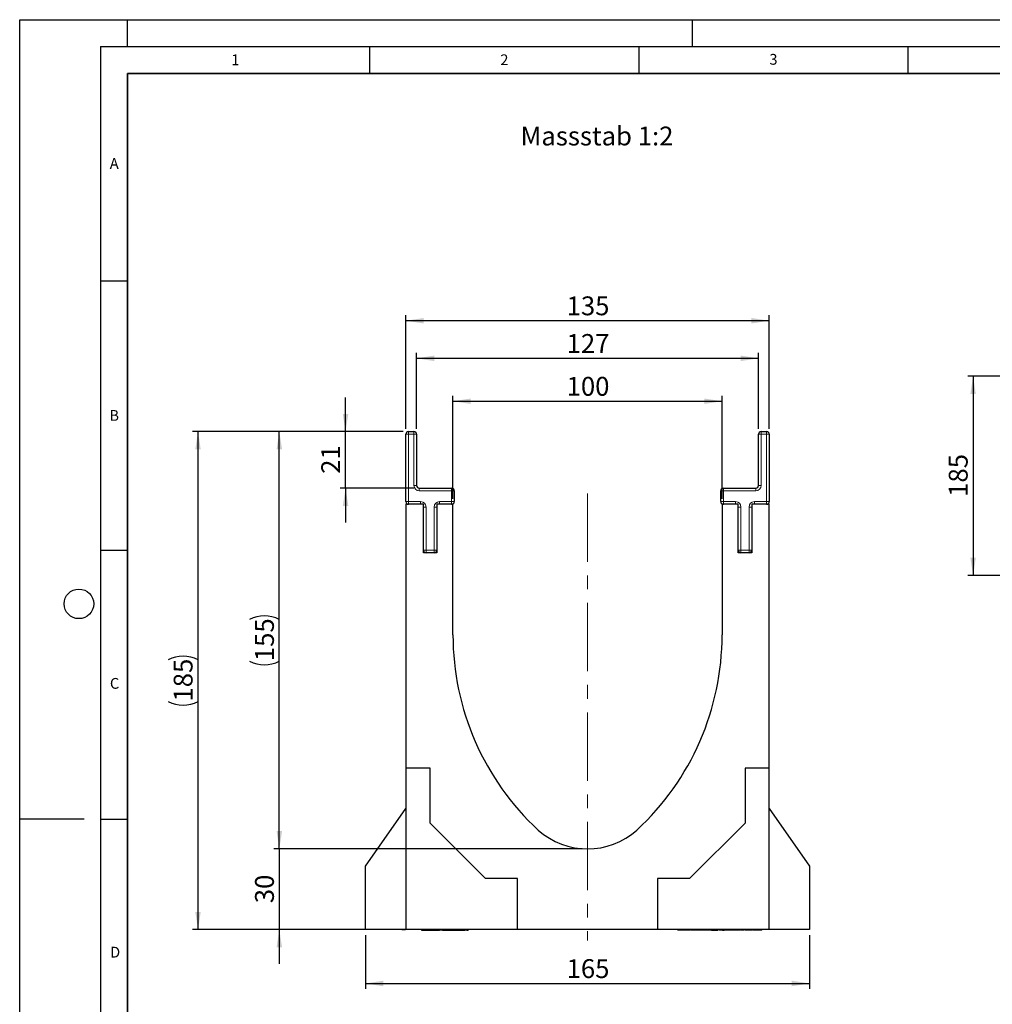
# Model space of a CAD drawing. Units: millimetres. Extents: x 0 to 420, y 0 to 297.
# Drawn here: x 0 to 181, y 114 to 297 of the extents above; entities that cross this region are included whole.
import ezdxf

# ---------------------------------------------------------------- set-up
doc = ezdxf.new("R2010")
doc.units = ezdxf.units.MM
doc.header["$PDSIZE"] = -1
doc.linetypes.add('CENTERX2', pattern=[20.32, 12.7, -2.54, 2.54, -2.54])
doc.layers.add('LINIEN-DICK', color=7, linetype='Continuous', lineweight=35)
for name, color, linetype in [('LINIEN-DÜNN', 7, 'Continuous'), ('SLD-0', 179, 'Continuous'), ('VORLAGE_TEXT', 7, 'Continuous')]:
    doc.layers.add(name, color=color, linetype=linetype)
doc.styles.add('SLDTEXTSTYLE0', font='TXT', dxfattribs={"width": 0.605})
doc.styles.add('SLDTEXTSTYLE2', font='TXT', dxfattribs={"width": 0.75})
doc.dimstyles.new('SLDDIMSTYLE0', dxfattribs={"dimtxt": 3.5, "dimasz": 3.302, "dimexe": 0, "dimexo": 0.0625, "dimgap": 0.875, "dimtad": 1, "dimlfac": 2, "dimrnd": 1e-09, "dimzin": 12, "dimdsep": 46, "dimtxsty": 'SLDTEXTSTYLE2', "dimsah": 1, "dimcen": 0.09, "dimadec": 0, "dimazin": 3, "dimtfac": 1, "dimtofl": 0, "dimtmove": 0, "dimatfit": 3, "dimfxl": 0, "dimfrac": 2, "dimtolj": 1, "dimtzin": 12, "dimarcsym": 0})
doc.dimstyles.new('SLDDIMSTYLE1', dxfattribs={"dimtxt": 3.5, "dimasz": 3.302, "dimexe": 0, "dimexo": 0.0625, "dimgap": 0.875, "dimtad": 1, "dimlfac": 2, "dimrnd": 1e-09, "dimzin": 12, "dimdsep": 46, "dimtxsty": 'SLDTEXTSTYLE2', "dimsah": 1, "dimcen": 0.09, "dimadec": 0, "dimazin": 3, "dimtfac": 1, "dimtmove": 0, "dimatfit": 0, "dimfxl": 0, "dimfrac": 2, "dimtolj": 1, "dimtzin": 12, "dimarcsym": 0})
doc.dimstyles.new('SLDDIMSTYLE2', dxfattribs={"dimtxt": 3.5, "dimasz": 3.302, "dimexe": 0, "dimexo": 0.0625, "dimgap": 0.875, "dimtad": 1, "dimlfac": 5, "dimrnd": 1e-09, "dimzin": 12, "dimdsep": 46, "dimtxsty": 'SLDTEXTSTYLE2', "dimsah": 1, "dimcen": 0.09, "dimadec": 0, "dimazin": 3, "dimtfac": 1, "dimtofl": 0, "dimtmove": 0, "dimatfit": 3, "dimfxl": 0, "dimfrac": 2, "dimtolj": 1, "dimtzin": 12, "dimarcsym": 0})

# ---------------------------------------------------------------- blocks, each defined once
blk = doc.blocks.new('_D')
at = {"layer": 'SLD-0'}
for p, q in [((71.23, 220.49), (47.23, 220.49)), ((48.23, 142.99), (48.23, 220.49)), ((104.48, 142.99), (47.23, 142.99))]:
    blk.add_line(p, q, dxfattribs=at)
for centre, start, end in [((45.45, 180.06), 63.4349, 116.5651), ((45.45, 183.41), 243.4349, 296.5651)]:
    blk.add_arc(centre, 6.21, start, end, dxfattribs=at)
for points in [[(48.23, 220.49), (47.72, 217.19), (48.74, 217.19)], [(48.23, 142.99), (48.74, 146.29), (47.72, 146.29)]]:
    blk.add_solid(points, dxfattribs=at)
at = {"layer": 'SLD-0', "insert": (43.72, 177.86), "char_height": 3.5, "attachment_point": 1, "rotation": 90, "style": 'SLDTEXTSTYLE2'}
blk.add_mtext('155', dxfattribs=at)
blk = doc.blocks.new('_D_1')
at = {"layer": 'SLD-0'}
for p, q in [((48.23, 142.99), (48.23, 149.34)), ((104.48, 142.99), (47.23, 142.99)), ((48.23, 142.99), (48.23, 127.99)), ((70.73, 127.99), (47.23, 127.99)), ((48.23, 127.99), (48.23, 121.64))]:
    blk.add_line(p, q, dxfattribs=at)
for points in [[(48.23, 142.99), (48.74, 146.29), (47.72, 146.29)], [(48.23, 127.99), (47.72, 124.69), (48.74, 124.69)]]:
    blk.add_solid(points, dxfattribs=at)
at = {"layer": 'SLD-0', "insert": (43.72, 132.9), "char_height": 3.5, "attachment_point": 1, "rotation": 90, "style": 'SLDTEXTSTYLE2'}
blk.add_mtext('30', dxfattribs=at)
blk = doc.blocks.new('_D_2')
at = {"layer": 'SLD-0'}
for p, q in [((64.23, 126.99), (64.23, 116.99)), ((146.73, 126.99), (146.73, 116.99)), ((64.23, 117.99), (146.73, 117.99))]:
    blk.add_line(p, q, dxfattribs=at)
for points in [[(64.23, 117.99), (67.53, 117.48), (67.53, 118.5)], [(146.73, 117.99), (143.43, 118.5), (143.43, 117.48)]]:
    blk.add_solid(points, dxfattribs=at)
at = {"layer": 'SLD-0', "insert": (101.6, 122.5), "char_height": 3.5, "attachment_point": 1, "style": 'SLDTEXTSTYLE2'}
blk.add_mtext('165', dxfattribs=at)
blk = doc.blocks.new('_D_3')
at = {"layer": 'SLD-0'}
for p, q in [((71.23, 220.49), (32.13, 220.49)), ((33.13, 127.99), (33.13, 220.49)), ((70.73, 127.99), (32.13, 127.99))]:
    blk.add_line(p, q, dxfattribs=at)
for centre, start, end in [((30.35, 172.56), 63.4349, 116.5651), ((30.35, 175.91), 243.4349, 296.5651)]:
    blk.add_arc(centre, 6.21, start, end, dxfattribs=at)
for points in [[(33.13, 220.49), (32.62, 217.19), (33.63, 217.19)], [(33.13, 127.99), (33.63, 131.29), (32.62, 131.29)]]:
    blk.add_solid(points, dxfattribs=at)
at = {"layer": 'SLD-0', "insert": (28.61, 170.36), "char_height": 3.5, "attachment_point": 1, "rotation": 90, "style": 'SLDTEXTSTYLE2'}
blk.add_mtext('185', dxfattribs=at)
blk = doc.blocks.new('_D_4')
at = {"layer": 'SLD-0'}
for p, q in [((73.73, 220.99), (73.73, 235.1)), ((137.23, 234.1), (73.73, 234.1)), ((137.23, 220.99), (137.23, 235.1))]:
    blk.add_line(p, q, dxfattribs=at)
for points in [[(73.73, 234.1), (77.03, 233.59), (77.03, 234.61)], [(137.23, 234.1), (133.93, 234.61), (133.93, 233.59)]]:
    blk.add_solid(points, dxfattribs=at)
at = {"layer": 'SLD-0', "insert": (101.6, 238.61), "char_height": 3.5, "attachment_point": 1, "style": 'SLDTEXTSTYLE2'}
blk.add_mtext('127', dxfattribs=at)
blk = doc.blocks.new('_D_5')
at = {"layer": 'SLD-0'}
for p, q in [((71.73, 220.99), (71.73, 242.09)), ((139.23, 220.99), (139.23, 242.09)), ((139.23, 241.09), (71.73, 241.09))]:
    blk.add_line(p, q, dxfattribs=at)
for points in [[(71.73, 241.09), (75.03, 240.58), (75.03, 241.59)], [(139.23, 241.09), (135.93, 241.59), (135.93, 240.58)]]:
    blk.add_solid(points, dxfattribs=at)
at = {"layer": 'SLD-0', "insert": (101.6, 245.6), "char_height": 3.5, "attachment_point": 1, "style": 'SLDTEXTSTYLE2'}
blk.add_mtext('135', dxfattribs=at)
blk = doc.blocks.new('_D_6')
at = {"layer": 'SLD-0'}
for p, q in [((80.48, 207.99), (80.48, 227.13)), ((130.48, 207.99), (130.48, 227.13)), ((80.48, 226.13), (130.48, 226.13))]:
    blk.add_line(p, q, dxfattribs=at)
for points in [[(80.48, 226.13), (83.78, 225.63), (83.78, 226.64)], [(130.48, 226.13), (127.18, 226.64), (127.18, 225.63)]]:
    blk.add_solid(points, dxfattribs=at)
at = {"layer": 'SLD-0', "insert": (101.6, 230.65), "char_height": 3.5, "attachment_point": 1, "style": 'SLDTEXTSTYLE2'}
blk.add_mtext('100', dxfattribs=at)
blk = doc.blocks.new('_D_7')
at = {"layer": 'SLD-0'}
for p, q in [((60.53, 220.49), (60.53, 226.84)), ((71.23, 220.49), (59.53, 220.49)), ((60.53, 209.99), (60.53, 220.49)), ((73.23, 209.99), (59.53, 209.99)), ((60.53, 209.99), (60.53, 203.64))]:
    blk.add_line(p, q, dxfattribs=at)
for points in [[(60.53, 220.49), (61.04, 223.79), (60.02, 223.79)], [(60.53, 209.99), (60.02, 206.69), (61.04, 206.69)]]:
    blk.add_solid(points, dxfattribs=at)
at = {"layer": 'SLD-0', "insert": (56.02, 212.65), "char_height": 3.5, "attachment_point": 1, "rotation": 90, "style": 'SLDTEXTSTYLE2'}
blk.add_mtext('21', dxfattribs=at)
blk = doc.blocks.new('_D_8')
at = {"layer": 'SLD-0'}
for p, q in [((189.12, 230.76), (176.1, 230.76)), ((177.1, 230.76), (177.1, 193.76)), ((188.92, 193.76), (176.1, 193.76))]:
    blk.add_line(p, q, dxfattribs=at)
for points in [[(177.1, 230.76), (176.59, 227.46), (177.61, 227.46)], [(177.1, 193.76), (177.61, 197.07), (176.59, 197.07)]]:
    blk.add_solid(points, dxfattribs=at)
at = {"layer": 'SLD-0', "insert": (172.59, 208.38), "char_height": 3.5, "attachment_point": 1, "rotation": 90, "style": 'SLDTEXTSTYLE2'}
blk.add_mtext('185', dxfattribs=at)

msp = doc.modelspace()

# ---------------------------------------------------------------- linework, layer by layer
at = {"color": 7, "linetype": 'Continuous', "lineweight": 25}
for p, q in [((71.7321, 207.4875), (71.7321, 219.9875)), ((72.2321, 220.4875), (73.2321, 220.4875)), ((73.7321, 219.9875), (73.7321, 210.4875)), ((137.2321, 210.4875), (137.2321, 219.9875)), ((137.7321, 220.4875), (138.7321, 220.4875)), ((139.2321, 219.9875), (139.2321, 207.4875)), ((74.2321, 209.9875), (80.2321, 209.9875)), ((80.7321, 209.4875), (80.7321, 207.4875)), ((130.2321, 207.4875), (130.2321, 209.4875)), ((130.7321, 209.9875), (136.7321, 209.9875)), ((74.9821, 206.9875), (71.7321, 206.9875)), ((71.7321, 206.9875), (71.7321, 157.9875)), ((74.9821, 197.9875), (74.9821, 206.9875)), ((77.4821, 206.9875), (77.4821, 197.9875)), ((80.4821, 206.9875), (77.4821, 206.9875)), ((80.4821, 182.7375), (80.4821, 206.9875)), ((130.4821, 206.9875), (130.4821, 182.7375)), ((133.4821, 206.9875), (130.4821, 206.9875)), ((133.4821, 197.9875), (133.4821, 206.9875)), ((135.9821, 206.9875), (135.9821, 197.9875)), ((139.2321, 206.9875), (135.9821, 206.9875)), ((139.2321, 157.9875), (139.2321, 206.9875)), ((77.4821, 197.9875), (74.9821, 197.9875)), ((135.9821, 197.9875), (133.4821, 197.9875)), ((71.7321, 157.9875), (71.7321, 127.9875)), ((76.2321, 157.9875), (71.7321, 157.9875)), ((76.2321, 147.7804), (76.2321, 157.9875)), ((134.7321, 157.9875), (134.7321, 147.7804)), ((139.2321, 157.9875), (134.7321, 157.9875)), ((139.2321, 127.9875), (139.2321, 157.9875)), ((64.2321, 139.7764), (71.7321, 150.4875)), ((139.2321, 150.4875), (146.7321, 139.7764)), ((86.525, 137.4875), (76.2321, 147.7804)), ((134.7321, 147.7804), (124.4392, 137.4875)), ((64.2321, 127.9875), (64.2321, 139.7764)), ((146.7321, 139.7764), (146.7321, 127.9875)), ((92.4821, 137.4875), (86.525, 137.4875)), ((92.4821, 127.9875), (92.4821, 137.4875)), ((118.4821, 137.4875), (118.4821, 127.9875)), ((124.4392, 137.4875), (118.4821, 137.4875)), ((71.7321, 127.9875), (64.2321, 127.9875)), ((92.4821, 127.9875), (71.7321, 127.9875)), ((74.6174, 127.9875), (74.6174, 127.8875)), ((74.6174, 127.8875), (75.3819, 127.8875)), ((75.3819, 127.8875), (77.9924, 127.8875)), ((77.9924, 127.8875), (77.9924, 127.9875)), ((78.5501, 127.8875), (77.9924, 127.8875)), ((78.5501, 127.9875), (78.5501, 127.8875)), ((78.5501, 127.8875), (80.3305, 127.8875)), ((80.3305, 127.8875), (80.3305, 127.9875)), ((80.3305, 127.8875), (81.471, 127.8875)), ((81.471, 127.8875), (81.471, 127.9875)), ((81.471, 127.8875), (81.7171, 127.8875)), ((81.7171, 127.8875), (81.7171, 127.9875)), ((81.7171, 127.8875), (82.6793, 127.8875)), ((82.6793, 127.8875), (82.6793, 127.9875)), ((83.0708, 127.8875), (82.6793, 127.8875)), ((83.0708, 127.9875), (83.0708, 127.8875)), ((83.0708, 127.8875), (83.3169, 127.8875)), ((83.3169, 127.9875), (83.3169, 127.8875)), ((118.4821, 127.9875), (92.4821, 127.9875)), ((139.2321, 127.9875), (118.4821, 127.9875)), ((122.2739, 127.8875), (122.2739, 127.9875)), ((124.5845, 127.8875), (124.5845, 127.9875)), ((124.8668, 127.8875), (124.5845, 127.8875)), ((124.8668, 127.8875), (124.8668, 127.9875)), ((125.9584, 127.8875), (124.8668, 127.8875)), ((125.1269, 127.875), (125.1269, 127.8875)), ((125.9584, 127.8875), (125.9584, 127.9875)), ((126.2221, 127.8875), (125.9584, 127.8875)), ((126.2221, 127.8875), (126.2221, 127.9875)), ((127.1932, 127.8875), (126.2221, 127.8875)), ((127.2445, 127.9875), (127.2445, 127.8875)), ((127.3255, 127.8875), (127.2445, 127.8875)), ((127.3547, 127.8875), (127.3547, 127.9875)), ((127.5073, 127.8875), (127.3547, 127.8875)), ((127.5073, 127.8875), (127.5073, 127.9875)), ((128.4403, 127.8875), (127.5073, 127.8875)), ((128.52, 127.9875), (128.52, 127.875)), ((129.2924, 127.8875), (129.1333, 127.8875)), ((129.9247, 127.9875), (129.9247, 127.875)), ((131.865, 127.8875), (131.865, 127.9875)), ((132.6924, 127.8875), (131.865, 127.8875)), ((132.3321, 127.875), (132.3321, 127.8875)), ((132.6924, 127.8875), (132.6924, 127.9875)), ((132.8516, 127.8875), (132.6924, 127.8875)), ((132.8516, 127.8875), (132.8516, 127.9875)), ((133.467, 127.8875), (132.8516, 127.8875)), ((133.467, 127.8875), (133.467, 127.9875)), ((133.6157, 127.8875), (133.467, 127.8875)), ((133.6157, 127.8875), (133.6157, 127.9875)), ((133.7903, 127.8875), (133.6157, 127.8875)), ((133.8778, 127.9875), (133.8778, 127.8875)), ((134.7724, 127.8875), (134.7724, 127.9875)), ((136.1948, 127.8875), (136.1948, 127.9875)), ((136.495, 127.8875), (136.1948, 127.8875)), ((136.4729, 127.875), (136.4729, 127.8875)), ((136.495, 127.8875), (136.495, 127.9875)), ((136.7699, 127.8875), (136.495, 127.8875)), ((136.7068, 127.875), (136.7068, 127.8875)), ((136.7699, 127.9875), (136.7699, 127.8875)), ((137.5605, 127.8875), (136.7699, 127.8875)), ((137.5605, 127.8875), (137.5605, 127.9875)), ((137.8607, 127.8875), (137.5605, 127.8875)), ((137.8607, 127.8875), (137.8607, 127.9875)), ((146.7321, 127.9875), (139.2321, 127.9875))]:
    msp.add_line(p, q, dxfattribs=at)
at = {"color": 8, "linetype": 'Continuous', "lineweight": 18}
for p, q in [((71.7321, 219.9875), (72.2321, 219.9875)), ((72.2321, 219.9875), (72.2321, 220.4875)), ((72.2321, 219.9875), (72.2321, 207.4875)), ((73.2321, 219.9875), (72.2321, 219.9875)), ((73.2321, 219.9875), (73.2321, 220.4875)), ((73.2321, 210.4875), (73.2321, 219.9875)), ((73.2321, 219.9875), (73.7321, 219.9875)), ((137.2321, 219.9875), (137.7321, 219.9875)), ((137.7321, 220.4875), (137.7321, 219.9875)), ((138.7321, 219.9875), (137.7321, 219.9875)), ((137.7321, 219.9875), (137.7321, 210.4875)), ((138.7321, 220.4875), (138.7321, 219.9875)), ((138.7321, 207.4875), (138.7321, 219.9875)), ((139.2321, 219.9875), (138.7321, 219.9875)), ((73.2321, 210.4875), (73.7321, 210.4875)), ((137.2321, 210.4875), (137.7321, 210.4875)), ((74.2321, 209.4875), (74.2321, 209.9875)), ((80.2321, 209.4875), (74.2321, 209.4875)), ((80.2321, 209.4875), (80.2321, 209.9875)), ((80.2321, 207.4875), (80.2321, 209.4875)), ((80.2321, 209.4875), (80.7321, 209.4875)), ((130.7321, 209.4875), (130.2321, 209.4875)), ((130.7321, 209.9875), (130.7321, 209.4875)), ((136.7321, 209.4875), (130.7321, 209.4875)), ((130.7321, 209.4875), (130.7321, 207.4875)), ((136.7321, 209.9875), (136.7321, 209.4875)), ((71.7321, 207.4875), (72.2321, 207.4875)), ((72.2321, 207.4875), (74.4821, 207.4875)), ((72.2321, 206.9875), (72.2321, 207.4875)), ((74.4821, 206.9875), (74.4821, 207.4875)), ((77.9821, 207.4875), (80.2321, 207.4875)), ((77.9821, 207.4875), (77.9821, 206.9875)), ((80.2321, 207.4875), (80.2321, 206.9875)), ((80.2321, 207.4875), (80.7321, 207.4875)), ((130.7321, 207.4875), (130.2321, 207.4875)), ((130.7321, 207.4875), (130.7321, 206.9875)), ((130.7321, 207.4875), (132.9821, 207.4875)), ((132.9821, 207.4875), (132.9821, 206.9875)), ((136.4821, 206.9875), (136.4821, 207.4875)), ((136.4821, 207.4875), (138.7321, 207.4875)), ((139.2321, 207.4875), (138.7321, 207.4875)), ((138.7321, 206.9875), (138.7321, 207.4875)), ((74.9821, 206.4875), (75.4821, 206.4875)), ((75.4821, 206.4875), (75.4821, 198.4875)), ((76.9821, 198.4875), (76.9821, 206.4875)), ((77.4821, 206.4875), (76.9821, 206.4875)), ((133.9821, 206.4875), (133.4821, 206.4875)), ((133.9821, 206.4875), (133.9821, 198.4875)), ((135.4821, 206.4875), (135.9821, 206.4875)), ((135.4821, 198.4875), (135.4821, 206.4875)), ((74.9821, 198.4875), (75.4821, 198.4875)), ((75.4821, 198.4875), (76.9821, 198.4875)), ((75.4821, 197.9875), (75.4821, 198.4875)), ((77.4821, 198.4875), (76.9821, 198.4875)), ((76.9821, 197.9875), (76.9821, 198.4875)), ((133.9821, 198.4875), (133.4821, 198.4875)), ((133.9821, 198.4875), (133.9821, 197.9875)), ((133.9821, 198.4875), (135.4821, 198.4875)), ((135.4821, 198.4875), (135.9821, 198.4875)), ((135.4821, 198.4875), (135.4821, 197.9875)), ((129.0458, 127.9875), (129.0458, 127.8875)), ((130.3964, 127.8875), (130.3964, 127.9875))]:
    msp.add_line(p, q, dxfattribs=at)
at = {"color": 7, "linetype": 'Continuous', "lineweight": 25}
for centre, radius, start, end in [((72.2321, 219.9875), 0.5, 90, 180), ((73.2321, 219.9875), 0.5, 0, 90), ((137.7321, 219.9875), 0.5, 90, 180), ((138.7321, 219.9875), 0.5, 0, 90), ((74.2321, 210.4875), 0.5, 180, 270), ((136.7321, 210.4875), 0.5, 270, 0), ((80.2321, 209.4875), 0.5, 0, 90), ((130.7321, 209.4875), 0.5, 90, 180), ((72.2321, 207.4875), 0.5, 180, 270), ((80.2321, 207.4875), 0.5, 270, 0), ((130.7321, 207.4875), 0.5, 180, 270), ((138.7321, 207.4875), 0.5, 270, 0), ((75.4821, 198.4875), 0.5, 180, 270), ((76.9821, 198.4875), 0.5, 270, 0), ((133.9821, 198.4875), 0.5, 180, 270), ((135.4821, 198.4875), 0.5, 270, 0), ((129.8922, 182.7375), 49.4102, 180, 227.193664), ((81.0719, 182.7375), 49.4102, 312.806336, 0), ((105.4821, 156.7375), 13.75, 228.198156, 311.801844)]:
    msp.add_arc(centre, radius, start, end, dxfattribs=at)
at = {"color": 8, "linetype": 'Continuous', "lineweight": 18}
for centre, start, end in [((74.2321, 210.4875), 180, 270), ((136.7321, 210.4875), 270, 0), ((74.4821, 206.4875), 0, 90), ((77.9821, 206.4875), 90, 180), ((132.9821, 206.4875), 0, 90), ((136.4821, 206.4875), 90, 180)]:
    msp.add_arc(centre, 1, start, end, dxfattribs=at)
at = {"color": 7, "linetype": 'Continuous', "lineweight": 25}
for points, knots in [([(70.9821, 127.9875), (71.0109, 127.9875), (71.065, 127.9875), (71.4602, 127.9875), (71.6446, 127.9875)], [0, 0, 0, 0, 0.533549181, 1, 1, 1, 1]), ([(124.497, 127.8875), (124.4716, 127.8875), (124.3625, 127.8875), (124.0982, 127.8875), (123.7518, 127.8875), (123.3071, 127.8875), (122.8489, 127.8875), (122.466, 127.8875), (122.2739, 127.8875)], [0, 0, 0, 0, 0.04202164, 0.18079833, 0.31984562, 0.44773753, 0.72294472, 1, 1, 1, 1]), ([(128.5278, 127.8875), (128.5288, 127.8875), (128.5311, 127.8875), (128.6516, 127.8875), (128.826, 127.8875), (128.9895, 127.8875), (129.0458, 127.8875)], [0, 0, 0, 0, 0.181967904, 0.429958883, 0.803869803, 1, 1, 1, 1]), ([(129.0458, 127.8875), (129.1248, 127.8875), (129.2826, 127.8875), (129.5349, 127.8875), (129.6819, 127.8875), (129.7548, 127.8875)], [0, 0, 0, 0, 0.33527315, 0.66993591, 1, 1, 1, 1]), ([(130.3964, 127.8875), (130.3146, 127.8875), (130.1518, 127.8875), (130.0019, 127.8875), (129.9216, 127.8875), (129.9315, 127.8875), (129.934, 127.8875)], [0, 0, 0, 0, 0.32187996, 0.64056705, 0.90980289, 1, 1, 1, 1]), ([(131.7775, 127.8875), (131.6328, 127.8875), (131.4012, 127.8875), (131.0091, 127.8875), (130.6799, 127.8875), (130.4837, 127.8875), (130.3964, 127.8875)], [0, 0, 0, 0, 0.37188173, 0.59520187, 0.81977405, 1, 1, 1, 1]), ([(130.5714, 127.8875), (130.5868, 127.8875), (130.6835, 127.8875), (130.7959, 127.8875), (130.8916, 127.8875), (130.8792, 127.8875), (130.8767, 127.8875)], [0, 0, 0, 0, 0.07741513, 0.48646078, 0.89893413, 1, 1, 1, 1]), ([(134.6017, 127.8875), (134.5608, 127.8875), (134.4318, 127.8875), (134.1613, 127.8875), (134.003, 127.8875), (133.8778, 127.8875)], [0, 0, 0, 0, 0.08846896, 0.27861576, 1, 1, 1, 1]), ([(136.0723, 127.8875), (136.0092, 127.8875), (135.8693, 127.8875), (135.6459, 127.8875), (135.437, 127.8875), (135.231, 127.8875), (135.0235, 127.8875), (134.8798, 127.8875), (134.7724, 127.8875)], [0, 0, 0, 0, 0.074334853, 0.164964209, 0.248107654, 0.330211244, 0.499448792, 1, 1, 1, 1])]:
    msp.add_open_spline(points, degree=3, knots=knots, dxfattribs=at)
at = {"layer": 'LINIEN-DICK'}
for p, q in [((20, 287), (20, 10)), ((410, 287), (20, 287))]:
    msp.add_line(p, q, dxfattribs=at)
at = {"layer": 'LINIEN-DÜNN'}
for p, q in [((0, 0), (0, 297)), ((0, 297), (420, 297)), ((20, 292), (20, 297)), ((125, 292), (125, 297)), ((15, 292), (415, 292)), ((15, 292), (15, 5)), ((65, 292), (65, 287)), ((115, 292), (115, 287)), ((165, 292), (165, 287)), ((15, 248.5), (20, 248.5)), ((15, 198.5), (20, 198.5)), ((12, 148.5), (0, 148.5)), ((15, 148.5), (20, 148.5))]:
    msp.add_line(p, q, dxfattribs=at)
msp.add_circle((11, 188.5), 2.75, dxfattribs=at)
at = {"layer": 'SLD-0', "linetype": 'CENTERX2', "lineweight": 18}
msp.add_line((105.4821, 208.9875), (105.4821, 125.9875), dxfattribs=at)
at = {"layer": 'SLD-0'}
msp.add_point((105.4821, 142.9875), dxfattribs=at)

# ---------------------------------------------------------------- texts
at = {"layer": 'SLD-0', "insert": (93.0296, 277.1452), "char_height": 3.5, "attachment_point": 1, "style": 'SLDTEXTSTYLE2'}
msp.add_mtext('Massstab 1:2', dxfattribs=at)
at = {"layer": 'VORLAGE_TEXT', "char_height": 2, "attachment_point": 2, "style": 'SLDTEXTSTYLE0'}
for s, insert in [('1', (40.051, 290.553)), ('2', (90.0332, 290.5567)), ('3', (140.0166, 290.6379)), ('A', (17.561, 271.2966)), ('B', (17.5517, 224.4926)), ('C', (17.6275, 174.7262)), ('D', (17.7359, 124.8018))]:
    msp.add_mtext(s, dxfattribs=dict(at, insert=insert))

# ---------------------------------------------------------------- dimensions: what is measured, and where the dimension line sits
at = {"layer": 'SLD-0'}
for base, p1, p2, angle, dimstyle, picture, middle in [((71.7321, 241.0869), (139.2321, 219.9875), (71.7321, 219.9875), 0, 'SLDDIMSTYLE0', '_D_5', (105.4821, 241.0869)), ((177.0984, 193.763), (190.1224, 230.763), (189.9224, 193.763), 90, 'SLDDIMSTYLE2', '_D_8', (177.0984, 212.263)), ((60.5299, 220.4875), (74.2321, 209.9875), (72.2321, 220.4875), 90, 'SLDDIMSTYLE1', '_D_7', (60.5299, 215.2375)), ((48.2321, 127.9875), (105.4821, 142.9875), (71.7321, 127.9875), 90, 'SLDDIMSTYLE1', '_D_1', (48.2321, 135.4875))]:
    dim = msp.add_linear_dim(base=base, p1=p1, p2=p2, angle=angle, dimstyle=dimstyle, dxfattribs=at)
    dim.commit()
    dim.dimension.update_dxf_attribs({"geometry": picture, "text_midpoint": middle, "dimtype": 160})
for base, p1, p2, picture, middle in [((73.7321, 234.0992), (137.2321, 219.9875), (73.7321, 219.9875), '_D_4', (105.4821, 234.0992)), ((130.4821, 226.1333), (80.4821, 206.9875), (130.4821, 206.9875), '_D_6', (105.4821, 226.1333)), ((146.7321, 117.9875), (64.2321, 127.9875), (146.7321, 127.9875), '_D_2', (105.4821, 117.9875))]:
    dim = msp.add_linear_dim(base=base, p1=p1, p2=p2, dimstyle='SLDDIMSTYLE0', dxfattribs=at)
    dim.commit()
    dim.dimension.update_dxf_attribs({"geometry": picture, "text_midpoint": middle, "dimtype": 160})
for base, p1, picture, middle in [((33.1259, 220.4875), (71.7321, 127.9875), '_D_3', (33.1259, 174.2375)), ((48.2321, 220.4875), (105.4821, 142.9875), '_D', (48.2321, 181.7375))]:
    dim = msp.add_linear_dim(base=base, p1=p1, p2=(72.2321, 220.4875), angle=90, text='(<>)', dimstyle='SLDDIMSTYLE0', dxfattribs=at)
    dim.commit()
    dim.dimension.update_dxf_attribs({"geometry": picture, "text_midpoint": middle, "dimtype": 160})

doc.saveas('drawing.dxf')
